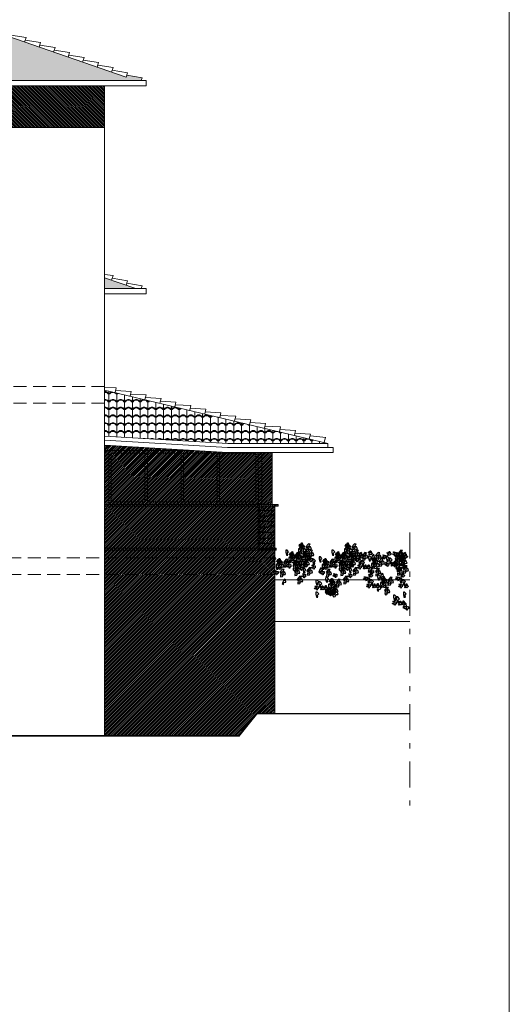
# Model space of a CAD drawing. Units: millimetres. Extents: x -68 to 59, y 13 to 76.
# Drawn here: x 49 to 59, y 32 to 51 of the extents above; entities that cross this region are included whole.
import ezdxf

# ---------------------------------------------------------------- set-up
doc = ezdxf.new("R2010")
doc.units = ezdxf.units.MM
doc.linetypes.add('NASCOSTA', pattern=[0.375, 0.25, -0.125])
doc.linetypes.add('TRATTOPUNTO', pattern=[1, 0.5, -0.25, 0, -0.25])
for name, color, linetype in [('CESP', 3, 'Continuous'), ('h-ombre', 253, 'Continuous'), ('h-tetto', 253, 'Continuous'), ('infissi', 3, 'Continuous'), ('prospetti', 6, 'Continuous'), ('retini', 252, 'Continuous'), ('sezione', 190, 'Continuous'), ('solaio', 4, 'NASCOSTA'), ('viste', 7, 'NASCOSTA')]:
    doc.layers.add(name, color=color, linetype=linetype)
doc.layers.add('plot', color=1, linetype='Continuous', plot=False)
pattern_1 = [(45, (-67.456351, 10.524818), (-0.0176776695, 0.0176776695), [])]

# ---------------------------------------------------------------- blocks, each defined once
blk = doc.blocks.new('BRANCHO2', base_point=(16.83, 36.07))
for p, q in [((16.783, 36.097), (16.824, 36.101)), ((16.786, 36.072), (16.783, 36.097)), ((16.824, 36.041), (16.786, 36.072)), ((16.824, 36.101), (16.887, 36.094)), ((16.853, 36.073), (16.824, 36.041)), ((16.889, 36.062), (16.853, 36.073)), ((16.887, 36.094), (16.889, 36.062))]:
    blk.add_line(p, q)
blk = doc.blocks.new('BRANCHO1', base_point=(16.66, 36.12))
for p, q in [((16.573, 36.15), (16.636, 36.208)), ((16.582, 36.116), (16.573, 36.15)), ((16.599, 36.131), (16.582, 36.116)), ((16.622, 36.134), (16.599, 36.131)), ((16.671, 36.184), (16.619, 36.168)), ((16.619, 36.168), (16.645, 36.134)), ((16.642, 36.107), (16.622, 36.134)), ((16.636, 36.208), (16.671, 36.184)), ((16.685, 36.094), (16.642, 36.107)), ((16.645, 36.134), (16.662, 36.153)), ((16.662, 36.153), (16.702, 36.168)), ((16.688, 36.101), (16.685, 36.094)), ((16.728, 36.162), (16.688, 36.137)), ((16.688, 36.137), (16.688, 36.101)), ((16.702, 36.168), (16.691, 36.202)), ((16.691, 36.202), (16.731, 36.202)), ((16.731, 36.202), (16.728, 36.162))]:
    blk.add_line(p, q)
blk = doc.blocks.new('BRANCHO3', base_point=(16.71, 35.96))
for p, q in [((16.69, 36.035), (16.67, 36.026)), ((16.696, 36.032), (16.69, 36.035)), ((16.693, 36.016), (16.696, 36.032)), ((16.655, 35.995), (16.655, 35.979)), ((16.684, 35.989), (16.655, 35.995)), ((16.655, 35.979), (16.681, 35.973)), ((16.67, 36.026), (16.687, 36.001)), ((16.681, 35.973), (16.693, 35.97)), ((16.701, 35.992), (16.684, 35.989)), ((16.687, 36.001), (16.701, 35.992)), ((16.71, 36.016), (16.693, 36.016)), ((16.693, 35.97), (16.707, 35.955)), ((16.707, 35.955), (16.713, 35.955)), ((16.73, 36.029), (16.71, 36.016)), ((16.713, 35.955), (16.724, 35.97)), ((16.724, 35.998), (16.739, 36.023)), ((16.739, 35.989), (16.724, 35.998)), ((16.724, 35.97), (16.739, 35.989)), ((16.739, 36.023), (16.73, 36.029))]:
    blk.add_line(p, q)

msp = doc.modelspace()

# ---------------------------------------------------------------- hatches: boundary and pattern name
at = {"layer": 'h-ombre', "linetype": 'Continuous', "lineweight": 0}
h = msp.add_hatch(dxfattribs=at)
h.set_pattern_fill('ANSI31', color=256, scale=0.2, style=0)
h.set_pattern_definition([(135, (42.10321, 25.321149), (0.01767767, 0.01767767), [])])
h.paths.add_polyline_path([(51.109, 49.519), (51.109, 48.719), (45.959, 48.719), (45.959, 49.519)])
h = msp.add_hatch(dxfattribs=at)
h.set_pattern_fill('ANSI31', color=256, scale=0.2, style=0)
h.set_pattern_definition(pattern_1)
h.paths.add_polyline_path([(51.109, 42.607), (51.109, 42.509), (52.763, 42.509)])
h.paths.add_polyline_path([(51.109, 41.469), (51.19, 41.469), (51.19, 42.509), (51.109, 42.509)])
h.paths.add_polyline_path([(51.19, 41.469), (54.016, 41.469), (54.067, 41.469), (54.064, 42.466), (53.471, 42.466), (52.763, 42.509), (51.19, 42.509)])
h.paths.add_polyline_path([(51.237, 42.458), (51.885, 42.458), (51.885, 41.519), (51.237, 41.519)], flags=16)
h.paths.add_polyline_path([(51.932, 42.458), (52.58, 42.458), (52.58, 41.519), (51.932, 41.519)], flags=16)
h.paths.add_polyline_path([(52.627, 42.458), (53.275, 42.458), (53.275, 41.519), (52.627, 41.519)], flags=16)
h.paths.add_polyline_path([(53.322, 42.458), (54.017, 42.458), (54.017, 41.519), (53.322, 41.519)], flags=16)
h.paths.add_polyline_path([(51.237, 41.519), (51.885, 41.519), (51.885, 42.458), (51.237, 42.458)], flags=16)
h.paths.add_polyline_path([(51.932, 41.519), (52.58, 41.519), (52.58, 42.458), (51.932, 42.458)], flags=0)
h.paths.add_polyline_path([(52.627, 42.458), (52.627, 41.519), (53.275, 41.519), (53.275, 42.458)], flags=16)
h.paths.add_polyline_path([(54.017, 42.458), (53.322, 42.458), (53.322, 41.519), (54.017, 41.519)], flags=0)
h.paths.add_polyline_path([(54.13, 42.466), (54.064, 42.466), (54.067, 41.469), (54.13, 41.469)])
h.paths.add_polyline_path([(54.13, 41.469), (54.33, 41.469), (54.33, 42.378), (54.33, 42.466), (54.13, 42.466)])
h = msp.add_hatch(dxfattribs=at)
h.set_pattern_fill('ANSI31', color=256, scale=0.2, style=0)
h.set_pattern_definition(pattern_1)
h.paths.add_polyline_path([(51.109, 40.629), (54.064, 40.629), (54.064, 41.439), (54.016, 41.439), (51.109, 41.439)])
h.paths.add_polyline_path([(51.109, 40.629), (51.109, 40.589), (54.41, 40.589), (54.41, 40.629), (54.38, 40.629)])
h.paths.add_polyline_path([(51.109, 40.589), (51.109, 40.439), (54.38, 40.439), (54.38, 40.589)])
h.paths.add_polyline_path([(51.109, 40.439), (51.109, 40.119), (54.38, 40.119), (54.38, 40.439)])
h.paths.add_polyline_path([(54.016, 41.439), (54.016, 41.469), (51.109, 41.469), (51.109, 41.439)])
h.paths.add_polyline_path([(54.067, 41.439), (54.067, 41.469), (54.016, 41.469), (54.016, 41.439)])
h.paths.add_polyline_path([(54.444, 41.439), (54.444, 41.469), (54.067, 41.469), (54.067, 41.439)])
h = msp.add_hatch(dxfattribs=at)
h.set_pattern_fill('ANSI31', color=256, scale=0.2, style=0)
h.set_pattern_definition(pattern_1)
h.paths.add_polyline_path([(54.064, 40.629), (54.097, 40.629), (54.097, 41.439), (54.064, 41.439)])
h.paths.add_polyline_path([(54.38, 41.439), (54.097, 41.439), (54.097, 40.629), (54.38, 40.629)])
h = msp.add_hatch(dxfattribs=at)
h.set_pattern_fill('ANSI31', color=256, scale=0.2, style=0)
h.set_pattern_definition([(45, (-76.882683, 10.524818), (-0.0176776695, 0.0176776695), [])])
h.paths.add_polyline_path([(51.109, 37.019), (53.696, 37.019), (54.039, 37.446), (54.38, 37.446), (54.38, 40.119), (51.109, 40.119)])
at = {"layer": 'h-tetto', "linetype": 'Continuous', "lineweight": 0}
h = msp.add_hatch(dxfattribs=at)
h.set_pattern_fill('SPANTILE', color=256, scale=0.15, style=0, pattern_type=2)
h.set_pattern_definition([(180, (42.11821, 25.32115), (0, 0.15), [0.03, -0.12]), (180, (42.04321, 25.35115), (0, 0.15), [0.03, -0.12]), (180, (42.04321, 25.36615), (0, 0.15), [0.03, -0.12]), (90, (42.10321, 25.32115), (0.15, 9e-18), [0.15]), (135, (42.10321, 25.32115), (0, 0.15), [0.0424264, -0.1697056]), (135, (42.08821, 25.32115), (0, 0.15), [0.0212132, -0.1909188]), (45, (42.10321, 25.32115), (0.15, 0), [0.0424264, -0.1697056]), (45, (41.96821, 25.32115), (0.15, 0), [0.0212132, -0.1909188]), (153.43495, (42.07321, 25.33615), (-0.15, 1e-10), [0.03354, -0.3018702]), (26.56505, (42.13321, 25.33615), (0.15, 1e-10), [0.03354, -0.3018702]), (153.43495, (42.07321, 25.35115), (-0.15, 1e-10), [0.03354, -0.3018702]), (26.56505, (42.13321, 25.35115), (0.15, 1e-10), [0.03354, -0.3018702])])
h.paths.add_polyline_path([(48.534, 50.72), (51.521, 49.684), (51.535, 49.722), (51.831, 49.675), (51.811, 49.619), (45.359, 49.619)])
h = msp.add_hatch(dxfattribs=at)
h.set_pattern_fill('SPANTILE', color=256, scale=0.15, style=0, pattern_type=2)
h.set_pattern_definition([(0, (-76.89768, 25.32115), (0, 0.15), [0.03, -0.12]), (0, (-76.82268, 25.35115), (0, 0.15), [0.03, -0.12]), (0, (-76.82268, 25.36615), (0, 0.15), [0.03, -0.12]), (90, (-76.88268, 25.32115), (-0.15, 9e-18), [0.15]), (45, (-76.88268, 25.32115), (0, 0.15), [0.0424264, -0.16970563]), (45, (-76.86768, 25.32115), (0, 0.15), [0.02121321, -0.19091882]), (135, (-76.88268, 25.32115), (-0.15, 0), [0.0424264, -0.16970563]), (135, (-76.74768, 25.32115), (-0.15, 0), [0.02121321, -0.19091882]), (26.56505, (-76.85268, 25.33615), (0.15, 1e-10), [0.03354, -0.3018702]), (153.43495, (-76.91268, 25.33615), (-0.15, 1e-10), [0.03354, -0.3018702]), (26.56505, (-76.85268, 25.35115), (0.15, 1e-10), [0.03354, -0.3018702]), (153.43495, (-76.91268, 25.35115), (-0.15, 1e-10), [0.03354, -0.3018702])])
h.paths.add_polyline_path([(45.959, 47.613), (45.309, 47.838), (42.364, 47.838), (42.419, 47.829), (42.401, 47.779), (42.698, 47.733), (42.68, 47.682), (42.977, 47.636), (42.959, 47.586), (43.256, 47.539), (43.238, 47.489), (43.534, 47.442), (43.517, 47.392), (43.813, 47.346), (43.796, 47.295), (44.092, 47.249), (44.075, 47.199), (44.371, 47.152), (44.354, 47.102), (44.65, 47.056), (44.633, 47.005), (44.929, 46.959), (44.912, 46.909), (45.208, 46.862), (45.191, 46.812), (45.487, 46.765), (45.47, 46.715), (45.766, 46.669), (45.749, 46.618), (45.959, 46.585)])
h.paths.add_polyline_path([(51.109, 45.827), (51.109, 45.619), (51.709, 45.619)])
h = msp.add_hatch(dxfattribs=at)
h.set_pattern_fill('SPANTILE', color=256, scale=0.15, style=0, pattern_type=2)
h.set_pattern_definition([(0, (-67.47135, 10.74482), (0, 0.15), [0.03, -0.12]), (0, (-67.39635, 10.77482), (0, 0.15), [0.03, -0.12]), (0, (-67.39635, 10.78982), (0, 0.15), [0.03, -0.12]), (90, (-67.45635, 10.74482), (-0.15, 9e-18), [0.15]), (45, (-67.45635, 10.74482), (0, 0.15), [0.0424264, -0.16970563]), (45, (-67.44135, 10.74482), (0, 0.15), [0.02121321, -0.19091882]), (135, (-67.45635, 10.74482), (-0.15, 0), [0.0424264, -0.16970563]), (135, (-67.32135, 10.74482), (-0.15, 0), [0.02121321, -0.19091882]), (26.56505, (-67.42635, 10.75982), (0.15, 1e-10), [0.03354, -0.3018702]), (153.43495, (-67.48635, 10.75982), (-0.15, 1e-10), [0.03354, -0.3018702]), (26.56505, (-67.42635, 10.77482), (0.15, 1e-10), [0.03354, -0.3018702]), (153.43495, (-67.48635, 10.77482), (-0.15, 1e-10), [0.03354, -0.3018702])])
h.paths.add_polyline_path([(53.476, 42.643), (55.403, 42.643), (51.109, 43.664), (51.109, 42.784)])
at = {"layer": 'retini', "linetype": 'Continuous', "lineweight": 0}
h = msp.add_hatch(dxfattribs=at)
h.set_pattern_fill('AR-BRSTD', color=256, scale=0.04, style=0)
h.set_pattern_definition([(0, (-76.88268, 10.52482), (0, 0.10668), []), (90, (-76.88268, 10.52482), (-0.16, 0.10668), [0.10668, -0.10668])])
h.paths.add_polyline_path([(54.097, 40.579), (54.38, 40.579), (54.38, 41.439), (54.097, 41.439)])
h.paths.add_polyline_path([(54.064, 40.579), (54.097, 40.579), (54.097, 41.439), (54.064, 41.439)])

# ---------------------------------------------------------------- linework, layer by layer
at = {"layer": 'h-ombre', "linetype": 'Continuous', "lineweight": 0}
msp.add_line((45.959, 48.719), (51.109, 48.719), dxfattribs=at)
at = {"layer": 'infissi', "linetype": 'Continuous', "lineweight": 0}
for p, q in [((51.109, 41.469), (51.109, 42.878)), ((52.763, 42.509), (51.109, 42.509)), ((51.19, 42.509), (51.19, 41.469)), ((54.064, 42.466), (54.067, 41.469)), ((54.13, 41.469), (53.13, 41.469))]:
    msp.add_line(p, q, dxfattribs=at)
for points in [[(51.885, 42.458), (51.237, 42.458), (51.237, 41.519), (51.885, 41.519)], [(52.58, 42.458), (51.932, 42.458), (51.932, 41.519), (52.58, 41.519)], [(53.275, 42.458), (52.627, 42.458), (52.627, 41.519), (53.275, 41.519)], [(53.322, 42.458), (54.017, 42.458), (54.017, 41.519), (53.322, 41.519)]]:
    msp.add_lwpolyline(points, close=True, dxfattribs=at)
at = {"layer": 'plot', "linetype": 'Continuous', "lineweight": 0}
msp.add_lwpolyline([(18.062, 75.978), (58.892, 75.978), (58.892, 12.921), (18.062, 12.921)], close=True, dxfattribs=at)
at = {"layer": 'prospetti', "linetype": 'Continuous', "lineweight": 0}
for p, q in [((48.534, 50.72), (51.521, 49.684)), ((45.159, 49.619), (51.909, 49.619)), ((51.909, 49.619), (51.909, 49.519)), ((45.383, 49.519), (51.109, 49.519)), ((51.109, 49.519), (51.109, 45.519)), ((51.109, 49.519), (51.909, 49.519)), ((51.109, 45.827), (51.709, 45.619)), ((51.909, 45.619), (51.109, 45.619)), ((51.109, 37.019), (51.109, 45.519)), ((51.109, 45.519), (51.909, 45.519)), ((51.909, 45.619), (51.909, 45.519)), ((55.403, 42.643), (51.109, 43.664)), ((53.476, 42.643), (51.109, 42.784)), ((53.474, 42.566), (51.109, 42.707)), ((53.471, 42.466), (51.109, 42.607)), ((55.403, 42.643), (53.476, 42.643)), ((55.403, 42.643), (55.403, 42.566)), ((55.503, 42.466), (53.471, 42.466)), ((53.474, 42.566), (55.403, 42.566)), ((54.13, 41.469), (54.13, 42.466)), ((54.33, 42.378), (54.33, 42.466)), ((55.403, 42.566), (55.503, 42.566)), ((55.503, 42.566), (55.503, 42.466)), ((54.33, 41.469), (54.33, 42.378)), ((54.016, 41.469), (51.109, 41.469)), ((54.067, 41.439), (54.067, 41.469)), ((54.016, 41.439), (51.109, 41.439)), ((54.064, 40.629), (54.064, 41.439)), ((54.097, 40.629), (54.097, 41.439)), ((54.38, 40.629), (54.38, 41.439)), ((51.109, 40.629), (54.38, 40.629)), ((51.109, 40.589), (54.41, 40.589)), ((54.38, 40.629), (54.41, 40.629)), ((54.38, 37.446), (54.38, 40.589)), ((54.41, 40.629), (54.41, 40.589)), ((54.38, 40.019), (54.38, 40.119)), ((54.38, 40.019), (56.978, 40.019)), ((54.38, 39.219), (56.978, 39.219))]:
    msp.add_line(p, q, dxfattribs=at)
at = {"layer": 'prospetti', "color": 4, "linetype": 'Continuous', "lineweight": 0}
msp.add_line((51.109, 43.615), (51.109, 42.608), dxfattribs=at)
at = {"layer": 'prospetti', "linetype": 'Continuous', "lineweight": 0}
msp.add_lwpolyline([(54.444, 41.469), (54.016, 41.469), (54.016, 41.439), (54.444, 41.439)], close=True, dxfattribs=at)
at = {"layer": 'sezione', "linetype": 'TRATTOPUNTO', "lineweight": 0}
msp.add_line((56.978, 40.927), (56.978, 35.674), dxfattribs=at)
at = {"layer": 'sezione', "linetype": 'Continuous', "lineweight": 0, "const_width": 0.03, "flags": 128}
msp.add_lwpolyline([(56.978, 37.446), (54.039, 37.446), (53.696, 37.019), (19.416, 37.019)], dxfattribs=at)
at = {"layer": 'solaio', "lineweight": 0}
for p, q in [((51.109, 43.739), (31.894, 43.739)), ((51.109, 43.419), (32.529, 43.419)), ((54.38, 40.439), (31.594, 40.439)), ((54.38, 40.119), (31.969, 40.119))]:
    msp.add_line(p, q, dxfattribs=at)
at = {"layer": 'viste', "linetype": 'Continuous', "lineweight": 0}
for p, q in [((49.303, 50.495), (49.599, 50.449)), ((49.599, 50.449), (49.569, 50.361)), ((49.582, 50.399), (49.878, 50.352)), ((49.878, 50.352), (49.848, 50.264)), ((49.861, 50.302), (50.157, 50.255)), ((50.157, 50.255), (50.127, 50.167)), ((50.14, 50.205), (50.436, 50.159)), ((50.436, 50.159), (50.406, 50.071)), ((50.419, 50.109), (50.715, 50.062)), ((50.715, 50.062), (50.685, 49.974)), ((50.698, 50.012), (50.994, 49.965)), ((50.994, 49.965), (50.964, 49.877)), ((50.977, 49.915), (51.273, 49.869)), ((51.273, 49.869), (51.243, 49.78)), ((51.256, 49.818), (51.552, 49.772)), ((51.552, 49.772), (51.521, 49.684)), ((51.535, 49.722), (51.831, 49.675)), ((51.831, 49.675), (51.811, 49.619)), ((51.109, 45.894), (51.273, 45.869)), ((51.273, 45.869), (51.243, 45.78)), ((51.256, 45.818), (51.552, 45.772)), ((51.552, 45.772), (51.521, 45.684)), ((51.535, 45.722), (51.831, 45.675)), ((51.831, 45.675), (51.811, 45.619)), ((51.109, 43.724), (51.333, 43.711)), ((51.333, 43.711), (51.312, 43.62)), ((51.318, 43.66), (51.621, 43.643)), ((51.621, 43.643), (51.599, 43.552)), ((51.608, 43.591), (51.908, 43.575)), ((51.908, 43.575), (51.886, 43.484)), ((51.896, 43.523), (52.195, 43.506)), ((52.195, 43.506), (52.174, 43.416)), ((52.183, 43.455), (52.482, 43.438)), ((52.482, 43.438), (52.461, 43.347)), ((52.47, 43.386), (52.77, 43.37)), ((52.77, 43.37), (52.748, 43.279)), ((52.757, 43.318), (53.057, 43.302)), ((53.057, 43.302), (53.035, 43.211)), ((53.045, 43.25), (53.344, 43.233)), ((53.344, 43.233), (53.323, 43.142)), ((53.332, 43.182), (53.631, 43.165)), ((53.631, 43.165), (53.61, 43.074)), ((53.619, 43.113), (53.919, 43.097)), ((53.919, 43.097), (53.897, 43.006)), ((53.906, 43.045), (54.206, 43.028)), ((54.206, 43.028), (54.184, 42.938)), ((54.194, 42.977), (54.493, 42.96)), ((54.493, 42.96), (54.472, 42.869)), ((54.481, 42.908), (54.78, 42.892)), ((54.78, 42.892), (54.759, 42.801)), ((54.768, 42.84), (55.068, 42.823)), ((55.068, 42.823), (55.046, 42.733)), ((55.067, 42.787), (55.365, 42.755)), ((55.355, 42.755), (55.333, 42.664))]:
    msp.add_line(p, q, dxfattribs=at)

# ---------------------------------------------------------------- block references
at = {"layer": 'CESP', "lineweight": 0, "yscale": 0.9144000000000005, "zscale": 0.9143999999999999}
for name, p, xscale, rotation in [('BRANCHO3', (54.923, 40.661), -0.9144000000000105, 98.93023952835475), ('BRANCHO3', (54.929, 40.68), -0.9144000000000151, 94.21161516003147), ('BRANCHO1', (55.061, 40.635), -0.9144000000000151, 94.21161516003147), ('BRANCHO3', (55.808, 40.661), -0.9144000000000105, 98.93023952835475), ('BRANCHO3', (55.815, 40.68), -0.9144000000000151, 94.21161516003147), ('BRANCHO1', (55.946, 40.635), -0.9144000000000151, 94.21161516003147), ('BRANCHO2', (54.623, 40.549), -0.9144000000000151, 94.21161516003147), ('BRANCHO3', (54.738, 40.493), -0.9144000000000105, 98.93023952835475), ('BRANCHO3', (54.745, 40.512), -0.9144000000000151, 94.21161516003147), ('BRANCHO2', (54.814, 40.498), -0.9144000000000102, 60.52154763404756), ('BRANCHO1', (54.876, 40.467), -0.9144000000000151, 94.21161516003147), ('BRANCHO2', (54.864, 40.575), -0.9144000000000151, 94.21161516003147), ('BRANCHO1', (54.963, 40.591), -0.9144000000000151, 94.21161516003147), ('BRANCHO3', (54.988, 40.541), -0.9143999999999891, 139.2116151600208), ('BRANCHO1', (54.992, 40.447), -0.9144000000000151, 94.21161516003147), ('BRANCHO1', (55.042, 40.46), -0.9144000000000151, 94.21161516003147), ('BRANCHO1', (55.109, 40.513), -0.9144000000000151, 94.21161516003147), ('BRANCHO2', (55.508, 40.549), -0.9144000000000151, 94.21161516003147), ('BRANCHO3', (55.624, 40.493), -0.9144000000000105, 98.93023952835475), ('BRANCHO3', (55.63, 40.512), -0.9144000000000151, 94.21161516003147), ('BRANCHO2', (55.7, 40.498), -0.9144000000000102, 60.52154763404756), ('BRANCHO1', (55.762, 40.467), -0.9144000000000151, 94.21161516003147), ('BRANCHO2', (55.749, 40.575), -0.9144000000000151, 94.21161516003147), ('BRANCHO1', (55.849, 40.591), -0.9144000000000151, 94.21161516003147), ('BRANCHO3', (55.874, 40.541), -0.9143999999999891, 139.2116151600208), ('BRANCHO1', (55.878, 40.447), -0.9144000000000151, 94.21161516003147), ('BRANCHO1', (55.927, 40.46), -0.9144000000000151, 94.21161516003147), ('BRANCHO1', (55.995, 40.513), -0.9144000000000151, 94.21161516003147), ('BRANCHO2', (56.035, 40.495), -0.9144000000000102, 60.52154763404756), ('BRANCHO1', (56.147, 40.467), -0.9144000000000151, 94.21161516003147), ('BRANCHO3', (56.252, 40.53), -0.9144000000000151, 94.21161516003147), ('BRANCHO1', (56.404, 40.468), -0.9144000000000151, 94.21161516003147), ('BRANCHO3', (56.615, 40.517), -0.9144000000000151, 94.21161516003147), ('BRANCHO3', (56.72, 40.541), -0.9143999999999891, 139.2116151600208), ('BRANCHO1', (56.773, 40.46), -0.9144000000000151, 94.21161516003147), ('BRANCHO2', (56.745, 40.489), -0.9144000000000151, 94.21161516003147), ('BRANCHO1', (56.841, 40.513), -0.9144000000000151, 94.21161516003147), ('BRANCHO2', (56.807, 40.512), -0.9144000000000102, 60.52154763404756), ('BRANCHO2', (56.881, 40.495), -0.9144000000000102, 60.52154763404756), ('BRANCHO2', (54.379, 40.419), -0.9144000000000151, 94.21161516003147), ('BRANCHO3', (54.494, 40.363), -0.9144000000000105, 98.93023952835475), ('BRANCHO3', (54.501, 40.382), -0.9144000000000151, 94.21161516003147), ('BRANCHO1', (54.535, 40.293), -0.9144000000000151, 94.21161516003147), ('BRANCHO1', (54.632, 40.337), -0.9144000000000151, 94.21161516003147), ('BRANCHO2', (54.63, 40.33), -0.9144000000000102, 60.52154763404756), ('BRANCHO3', (54.686, 40.306), -0.9143999999999891, 139.2116151600208), ('BRANCHO2', (54.679, 40.407), -0.9144000000000151, 94.21161516003147), ('BRANCHO1', (54.779, 40.423), -0.9144000000000151, 94.21161516003147), ('BRANCHO3', (54.804, 40.373), -0.9143999999999891, 139.2116151600208), ('BRANCHO1', (54.808, 40.278), -0.9144000000000151, 94.21161516003147), ('BRANCHO1', (54.857, 40.292), -0.9144000000000151, 94.21161516003147), ('BRANCHO3', (54.871, 40.474), -0.9143999999999891, 139.2116151600208), ('BRANCHO1', (54.925, 40.345), -0.9144000000000151, 94.21161516003147), ('BRANCHO2', (54.965, 40.327), -0.9144000000000102, 60.52154763404756), ('BRANCHO1', (55.023, 40.339), -0.9144000000000151, 94.21161516003147), ('BRANCHO3', (55.013, 40.294), -0.9144000000000151, 94.21161516003147), ('BRANCHO3', (55.099, 40.428), -0.9143999999999891, 139.2116151600208), ('BRANCHO2', (55.14, 40.376), -0.9144000000000151, 94.21161516003147), ('BRANCHO2', (55.264, 40.419), -0.9144000000000151, 94.21161516003147), ('BRANCHO3', (55.38, 40.363), -0.9144000000000105, 98.93023952835475), ('BRANCHO3', (55.386, 40.382), -0.9144000000000151, 94.21161516003147), ('BRANCHO1', (55.42, 40.293), -0.9144000000000151, 94.21161516003147), ('BRANCHO1', (55.518, 40.337), -0.9144000000000151, 94.21161516003147), ('BRANCHO2', (55.515, 40.33), -0.9144000000000102, 60.52154763404756), ('BRANCHO3', (55.572, 40.306), -0.9143999999999891, 139.2116151600208), ('BRANCHO2', (55.565, 40.407), -0.9144000000000151, 94.21161516003147), ('BRANCHO1', (55.664, 40.423), -0.9144000000000151, 94.21161516003147), ('BRANCHO3', (55.689, 40.373), -0.9143999999999891, 139.2116151600208), ('BRANCHO1', (55.693, 40.278), -0.9144000000000151, 94.21161516003147), ('BRANCHO1', (55.743, 40.292), -0.9144000000000151, 94.21161516003147), ('BRANCHO3', (55.756, 40.474), -0.9143999999999891, 139.2116151600208), ('BRANCHO1', (55.811, 40.345), -0.9144000000000151, 94.21161516003147), ('BRANCHO2', (55.85, 40.327), -0.9144000000000102, 60.52154763404756), ('BRANCHO1', (55.909, 40.339), -0.9144000000000151, 94.21161516003147), ('BRANCHO3', (55.899, 40.294), -0.9144000000000151, 94.21161516003147), ('BRANCHO3', (55.985, 40.428), -0.9143999999999891, 139.2116151600208), ('BRANCHO2', (56.025, 40.376), -0.9144000000000151, 94.21161516003147), ('BRANCHO3', (56.083, 40.462), -0.9144000000000151, 94.21161516003147), ('BRANCHO2', (56.083, 40.343), -0.9144000000000151, 94.21161516003147), ('BRANCHO2', (56.213, 40.435), -0.9144000000000151, 94.21161516003147), ('BRANCHO2', (56.276, 40.458), -0.9144000000000102, 60.52154763404756), ('BRANCHO2', (56.27, 40.293), -0.9144000000000151, 94.21161516003147), ('BRANCHO3', (56.329, 40.379), -0.9144000000000105, 98.93023952835475), ('BRANCHO3', (56.335, 40.398), -0.9144000000000151, 94.21161516003147), ('BRANCHO1', (56.369, 40.309), -0.9144000000000151, 94.21161516003147), ('BRANCHO1', (56.467, 40.353), -0.9144000000000151, 94.21161516003147), ('BRANCHO3', (56.516, 40.482), -0.9143999999999891, 139.2116151600208), ('BRANCHO3', (56.573, 40.339), -0.9143999999999891, 139.2116151600208), ('BRANCHO2', (56.557, 40.43), -0.9144000000000151, 94.21161516003147), ('BRANCHO2', (56.614, 40.397), -0.9144000000000151, 94.21161516003147), ('BRANCHO3', (56.685, 40.311), -0.9144000000000151, 94.21161516003147), ('BRANCHO1', (56.755, 40.339), -0.9144000000000151, 94.21161516003147), ('BRANCHO3', (56.749, 40.315), -0.9144000000000151, 94.21161516003147), ('BRANCHO3', (56.831, 40.428), -0.9143999999999891, 139.2116151600208), ('BRANCHO2', (56.801, 40.347), -0.9144000000000151, 94.21161516003147), ('BRANCHO3', (56.86, 40.433), -0.9144000000000105, 98.93023952835475), ('BRANCHO3', (56.867, 40.453), -0.9144000000000151, 94.21161516003147), ('BRANCHO1', (56.901, 40.363), -0.9144000000000151, 94.21161516003147), ('BRANCHO2', (56.871, 40.376), -0.9144000000000151, 94.21161516003147), ('BRANCHO3', (56.929, 40.462), -0.9144000000000151, 94.21161516003147), ('BRANCHO3', (54.442, 40.176), -0.9143999999999891, 139.2116151600208), ('BRANCHO2', (54.435, 40.276), -0.9144000000000151, 94.21161516003147), ('BRANCHO1', (54.564, 40.148), -0.9144000000000151, 94.21161516003147), ('BRANCHO1', (54.839, 40.171), -0.9144000000000151, 94.21161516003147), ('BRANCHO3', (54.915, 40.259), -0.9143999999999891, 139.2116151600208), ('BRANCHO3', (54.971, 40.117), -0.9143999999999891, 139.2116151600208), ('BRANCHO2', (54.955, 40.207), -0.9144000000000151, 94.21161516003147), ('BRANCHO1', (55.081, 40.179), -0.9144000000000151, 94.21161516003147), ('BRANCHO3', (55.156, 40.285), -0.9143999999999891, 139.2116151600208), ('BRANCHO2', (55.271, 40.199), -0.9144000000000102, 60.52154763404756), ('BRANCHO3', (55.328, 40.176), -0.9143999999999891, 139.2116151600208), ('BRANCHO2', (55.321, 40.276), -0.9144000000000151, 94.21161516003147), ('BRANCHO1', (55.449, 40.148), -0.9144000000000151, 94.21161516003147), ('BRANCHO3', (55.572, 40.122), -0.9143999999999891, 139.2116151600208), ('BRANCHO1', (55.724, 40.171), -0.9144000000000151, 94.21161516003147), ('BRANCHO3', (55.8, 40.259), -0.9143999999999891, 139.2116151600208), ('BRANCHO3', (55.857, 40.117), -0.9143999999999891, 139.2116151600208), ('BRANCHO2', (55.841, 40.207), -0.9144000000000151, 94.21161516003147), ('BRANCHO1', (55.966, 40.179), -0.9144000000000151, 94.21161516003147), ('BRANCHO3', (56.041, 40.285), -0.9143999999999891, 139.2116151600208), ('BRANCHO3', (56.153, 40.257), -0.9144000000000151, 94.21161516003147), ('BRANCHO3', (56.217, 40.261), -0.9144000000000151, 94.21161516003147), ('BRANCHO2', (56.22, 40.216), -0.9144000000000102, 60.52154763404756), ('BRANCHO3', (56.257, 40.099), -0.9144000000000151, 94.21161516003147), ('BRANCHO3', (56.277, 40.192), -0.9143999999999891, 139.2116151600208), ('BRANCHO1', (56.398, 40.165), -0.9144000000000151, 94.21161516003147), ('BRANCHO2', (56.449, 40.095), -0.9144000000000102, 60.52154763404756), ('BRANCHO2', (56.752, 40.27), -0.9144000000000102, 60.52154763404756), ('BRANCHO3', (56.809, 40.247), -0.9143999999999891, 139.2116151600208), ('BRANCHO1', (56.813, 40.179), -0.9144000000000151, 94.21161516003147), ('BRANCHO3', (56.873, 40.099), -0.9144000000000151, 94.21161516003147), ('BRANCHO3', (56.887, 40.285), -0.9143999999999891, 139.2116151600208), ('BRANCHO1', (56.93, 40.219), -0.9144000000000151, 94.21161516003147), ('BRANCHO2', (54.572, 39.983), -0.9144000000000102, 60.52154763404756), ('BRANCHO1', (54.896, 40.011), -0.9144000000000151, 94.21161516003147), ('BRANCHO2', (55.2, 39.974), -0.9144000000000151, 94.21161516003147), ('BRANCHO2', (55.258, 39.942), -0.9144000000000151, 94.21161516003147), ('BRANCHO2', (55.389, 40.034), -0.9144000000000151, 94.21161516003147), ('BRANCHO3', (55.504, 39.978), -0.9144000000000105, 98.93023952835475), ('BRANCHO3', (55.51, 39.997), -0.9144000000000151, 94.21161516003147), ('BRANCHO1', (55.545, 39.908), -0.9144000000000151, 94.21161516003147), ('BRANCHO1', (55.642, 39.952), -0.9144000000000151, 94.21161516003147), ('BRANCHO1', (55.782, 40.011), -0.9144000000000151, 94.21161516003147), ('BRANCHO3', (56.158, 40.064), -0.9143999999999891, 139.2116151600208), ('BRANCHO3', (56.215, 39.922), -0.9143999999999891, 139.2116151600208), ('BRANCHO2', (56.199, 40.012), -0.9144000000000151, 94.21161516003147), ('BRANCHO2', (56.256, 39.98), -0.9144000000000151, 94.21161516003147), ('BRANCHO2', (56.387, 40.072), -0.9144000000000151, 94.21161516003147), ('BRANCHO2', (56.443, 39.929), -0.9144000000000151, 94.21161516003147), ('BRANCHO3', (56.502, 40.016), -0.9144000000000105, 98.93023952835475), ('BRANCHO3', (56.509, 40.035), -0.9144000000000151, 94.21161516003147), ('BRANCHO1', (56.543, 39.946), -0.9144000000000151, 94.21161516003147), ('BRANCHO1', (56.641, 39.99), -0.9144000000000151, 94.21161516003147), ('BRANCHO3', (56.775, 40.064), -0.9143999999999891, 139.2116151600208), ('BRANCHO3', (56.831, 39.922), -0.9143999999999891, 139.2116151600208), ('BRANCHO2', (56.815, 40.012), -0.9144000000000151, 94.21161516003147), ('BRANCHO2', (56.873, 39.98), -0.9144000000000151, 94.21161516003147), ('BRANCHO3', (55.216, 39.884), -0.9143999999999891, 139.2116151600208), ('BRANCHO2', (55.2, 39.742), -0.9144000000000151, 94.21161516003147), ('BRANCHO3', (55.328, 39.856), -0.9144000000000151, 94.21161516003147), ('BRANCHO3', (55.392, 39.86), -0.9144000000000151, 94.21161516003147), ('BRANCHO2', (55.396, 39.815), -0.9144000000000102, 60.52154763404756), ('BRANCHO2', (55.389, 39.802), -0.9144000000000151, 94.21161516003147), ('BRANCHO3', (55.452, 39.846), -0.9143999999999891, 139.2116151600208), ('BRANCHO3', (55.452, 39.791), -0.9143999999999891, 139.2116151600208), ('BRANCHO2', (55.445, 39.892), -0.9144000000000151, 94.21161516003147), ('BRANCHO3', (55.504, 39.746), -0.9144000000000105, 98.93023952835475), ('BRANCHO3', (55.51, 39.765), -0.9144000000000151, 94.21161516003147), ('BRANCHO1', (55.574, 39.818), -0.9144000000000151, 94.21161516003147), ('BRANCHO1', (55.574, 39.764), -0.9144000000000151, 94.21161516003147), ('BRANCHO3', (56.327, 39.893), -0.9144000000000151, 94.21161516003147), ('BRANCHO3', (56.391, 39.898), -0.9144000000000151, 94.21161516003147), ('BRANCHO2', (56.394, 39.852), -0.9144000000000102, 60.52154763404756), ('BRANCHO1', (56.572, 39.801), -0.9144000000000151, 94.21161516003147), ('BRANCHO2', (56.884, 39.741), -0.9144000000000151, 94.21161516003147), ('BRANCHO3', (56.943, 39.893), -0.9144000000000151, 94.21161516003147), ('BRANCHO3', (56.712, 39.591), -0.9143999999999891, 139.2116151600208), ('BRANCHO2', (56.696, 39.682), -0.9144000000000151, 94.21161516003147), ('BRANCHO2', (56.753, 39.649), -0.9144000000000151, 94.21161516003147), ('BRANCHO3', (56.824, 39.563), -0.9144000000000151, 94.21161516003147), ('BRANCHO3', (56.888, 39.567), -0.9144000000000151, 94.21161516003147), ('BRANCHO2', (56.891, 39.522), -0.9144000000000102, 60.52154763404756), ('BRANCHO3', (56.948, 39.498), -0.9143999999999891, 139.2116151600208)]:
    msp.add_blockref(name, p, dxfattribs=dict(at, xscale=xscale, rotation=rotation))

doc.saveas('drawing.dxf')
